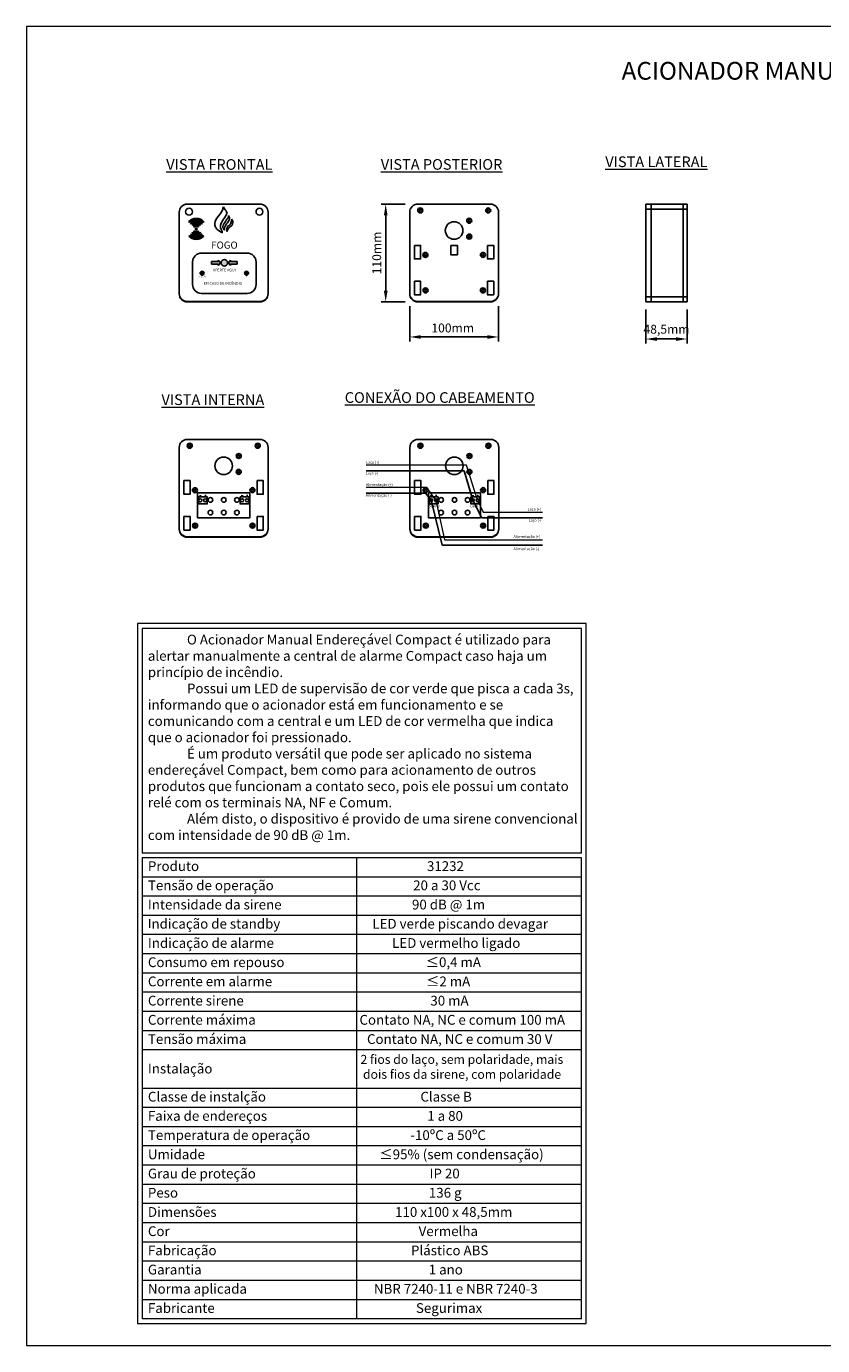
# Model space of a CAD drawing. Units: millimetres. Extents: x 13983 to 30228, y 2112 to 3894.
# Drawn here: x 16623 to 17519, y 2409 to 3894 of the extents above; entities that cross this region are included whole.
import ezdxf

# ---------------------------------------------------------------- set-up
doc = ezdxf.new("R2010")
doc.units = ezdxf.units.MM
doc.header["$LTSCALE"] = 0.25
doc.header["$PDSIZE"] = -1
doc.dimstyles.new('NÚMEROS', dxfattribs={"dimscale": 10, "dimtxt": 2.5, "dimasz": 2.5, "dimexe": 1, "dimexo": 1, "dimgap": 1, "dimtad": 0, "dimtoh": 1, "dimdec": 1, "dimzin": 9, "dimtxsty": 'Standard', "dimcen": 2.5, "dimclrd": 256, "dimclre": 256, "dimclrt": 5, "dimadec": 0, "dimazin": 2, "dimtfac": 1, "dimtdec": 1, "dimtmove": 0, "dimatfit": 3, "dimfxl": 0, "dimlwd": -1, "dimlwe": -1, "dimarcsym": 0})

# ---------------------------------------------------------------- blocks, each defined once
blk = doc.blocks.new('*D9')
at = {"color": 0}
for p, q in [((17049.1, 3694.2), (17022.1, 3694.2)), ((17027.1, 3596.7), (17027.1, 3681.7)), ((17049.1, 3584.2), (17022.1, 3584.2))]:
    blk.add_line(p, q, dxfattribs=at)
for points in [[(17025.1, 3681.7), (17029.2, 3681.7), (17027.1, 3694.2)], [(17025.1, 3596.7), (17029.2, 3596.7), (17027.1, 3584.2)]]:
    blk.add_solid(points, dxfattribs=at)
at = {"layer": 'Defpoints', "color": 0}
for p in [(17027.1, 3694.2), (17054.1, 3694.2), (17054.1, 3584.2)]:
    blk.add_point(p, dxfattribs=at)
at = {"lineweight": 0, "insert": (17017, 3639.2), "char_height": 10, "attachment_point": 5, "rotation": 90}
blk.add_mtext('{\\fArial|b0|i0|c0|p34;110mm}', dxfattribs=at)
blk = doc.blocks.new('*D10')
at = {"color": 0}
for p, q in [((17054.1, 3579.2), (17054.1, 3539.7)), ((17154.1, 3579.2), (17154.1, 3539.7)), ((17066.6, 3544.7), (17141.6, 3544.7))]:
    blk.add_line(p, q, dxfattribs=at)
for points in [[(17066.6, 3546.7), (17066.6, 3542.6), (17054.1, 3544.7)], [(17141.6, 3546.7), (17141.6, 3542.6), (17154.1, 3544.7)]]:
    blk.add_solid(points, dxfattribs=at)
at = {"layer": 'Defpoints', "color": 0}
for p in [(17054.1, 3584.2), (17154.1, 3584.2), (17154.1, 3544.7)]:
    blk.add_point(p, dxfattribs=at)
at = {"lineweight": 0, "insert": (17102.5, 3554.8), "char_height": 10, "attachment_point": 5}
blk.add_mtext('{\\fArial|b0|i0|c0|p34;100mm}', dxfattribs=at)
blk = doc.blocks.new('*D11')
at = {"color": 0}
for p, q in [((17319.8, 3575.6), (17319.8, 3537.4)), ((17366.3, 3575.6), (17366.3, 3537.4)), ((17332.3, 3542.4), (17353.8, 3542.4))]:
    blk.add_line(p, q, dxfattribs=at)
for points in [[(17332.3, 3544.4), (17332.3, 3540.3), (17319.8, 3542.4)], [(17353.8, 3544.4), (17353.8, 3540.3), (17366.3, 3542.4)]]:
    blk.add_solid(points, dxfattribs=at)
at = {"layer": 'Defpoints', "color": 0}
for p in [(17319.8, 3580.6), (17366.3, 3580.6), (17366.3, 3542.4)]:
    blk.add_point(p, dxfattribs=at)
at = {"lineweight": 0, "insert": (17343.1, 3553.4), "char_height": 10, "attachment_point": 5}
blk.add_mtext('{\\fArial|b0|i0|c0|p34;48,5mm}', dxfattribs=at)

msp = doc.modelspace()

# ---------------------------------------------------------------- hatches: boundary and pattern name
at = {"ltscale": 0.25}
h = msp.add_hatch(color=256, dxfattribs=at)
h.dxf.hatch_style = 1
h.paths.add_polyline_path([(16838.51, 3631.15), (16838.51, 3629.65), (16831.01, 3629.65), (16831.01, 3626.65), (16838.51, 3626.65), (16838.51, 3625.15), (16841.01, 3628.15)])
h.paths.add_polyline_path([(16841.82, 3628.15, 1), (16849.21, 3628.15, 1)])
h.paths.add_polyline_path([(16860.01, 3629.65), (16852.51, 3629.65), (16852.51, 3631.15), (16850.01, 3628.15), (16852.51, 3625.15), (16852.51, 3626.65), (16860.01, 3626.65)])

# ---------------------------------------------------------------- linework, layer by layer
at = {"color": 7, "lineweight": 0}
for p, q in [((16622.75, 3894.3), (16622.75, 2409.3)), ((18722.75, 3894.3), (16622.75, 3894.3)), ((16747.75, 3222), (16747.75, 2434.01)), ((17252.78, 3222), (16747.75, 3222)), ((16753.11, 3216.65), (16753.11, 2963.77)), ((17247.42, 3216.65), (16753.11, 3216.65)), ((17247.42, 2963.77), (17247.42, 3216.65)), ((17252.78, 2434.01), (17252.78, 3222)), ((17247.42, 2963.77), (16753.11, 2963.77)), ((16753.11, 2958.41), (16753.11, 2439.36)), ((17247.42, 2958.41), (16753.11, 2958.41)), ((16994.56, 2439.36), (16994.56, 2958.41)), ((17247.42, 2439.36), (17247.42, 2958.41)), ((17247.42, 2936.78), (16753.11, 2936.78)), ((17247.42, 2915.16), (16753.11, 2915.16)), ((17247.42, 2893.53), (16753.11, 2893.53)), ((17247.42, 2871.9), (16753.11, 2871.9)), ((17247.42, 2850.28), (16753.11, 2850.28)), ((17247.42, 2828.65), (16753.11, 2828.65)), ((17247.42, 2807.02), (16753.11, 2807.02)), ((17247.42, 2785.4), (16753.11, 2785.4)), ((17247.42, 2763.77), (16753.11, 2763.77)), ((17247.42, 2742.14), (16753.11, 2742.14)), ((17247.42, 2698.89), (16753.11, 2698.89)), ((17247.42, 2677.26), (16753.11, 2677.26)), ((17247.42, 2655.63), (16753.11, 2655.63)), ((17247.42, 2634.01), (16753.11, 2634.01)), ((17247.42, 2612.38), (16753.11, 2612.38)), ((17247.42, 2590.75), (16753.11, 2590.75)), ((17247.42, 2569.13), (16753.11, 2569.13)), ((17247.42, 2547.5), (16753.11, 2547.5)), ((17247.42, 2525.87), (16753.11, 2525.87)), ((17247.42, 2504.25), (16753.11, 2504.25)), ((17247.42, 2482.62), (16753.11, 2482.62)), ((17247.42, 2460.99), (16753.11, 2460.99)), ((17247.42, 2439.36), (16753.11, 2439.36)), ((16747.75, 2434.01), (17252.78, 2434.01)), ((16622.75, 2409.3), (18722.75, 2409.3))]:
    msp.add_line(p, q, dxfattribs=at)
at = {"color": 7, "linetype": 'Continuous'}
for p, q in [((16794.7, 3593.73), (16794.7, 3685.16)), ((16885.68, 3694.17), (16803.72, 3694.17)), ((16894.7, 3593.73), (16894.7, 3685.16)), ((17054.07, 3593.73), (17054.07, 3685.16)), ((17154.07, 3593.73), (17154.07, 3685.16)), ((16803.72, 3584.71), (16885.68, 3584.71)), ((17063.09, 3584.71), (17145.05, 3584.71)), ((16794.7, 3328.89), (16794.7, 3420.32)), ((16894.7, 3328.89), (16894.7, 3420.32)), ((17054.3, 3328.89), (17054.3, 3420.32)), ((17154.3, 3328.89), (17154.3, 3420.32)), ((16803.72, 3319.87), (16885.68, 3319.87)), ((17063.31, 3319.87), (17145.28, 3319.87))]:
    msp.add_line(p, q, dxfattribs=at)
at = {"color": 0}
for p, q in [((16794.7, 3685.16), (16794.7, 3593.19)), ((16803.72, 3694.17), (16885.68, 3694.17)), ((16894.7, 3685.16), (16894.7, 3593.19)), ((17054.07, 3685.16), (17054.07, 3593.19)), ((17063.09, 3694.17), (17145.05, 3694.17)), ((17154.07, 3685.16), (17154.07, 3593.19)), ((16803.72, 3584.17), (16885.68, 3584.17)), ((17063.09, 3584.17), (17145.05, 3584.17)), ((16794.7, 3420.32), (16794.7, 3328.35)), ((16803.72, 3429.33), (16885.68, 3429.33)), ((16894.7, 3420.32), (16894.7, 3328.35)), ((17054.3, 3420.32), (17054.3, 3328.35)), ((17063.31, 3429.33), (17145.28, 3429.33)), ((17154.3, 3420.32), (17154.3, 3328.35)), ((16803.72, 3319.33), (16885.68, 3319.33)), ((17063.31, 3319.33), (17145.28, 3319.33))]:
    msp.add_line(p, q, dxfattribs=at)
at = {"ltscale": 0.25}
for p, q in [((17366.33, 3694.17), (17319.83, 3694.17)), ((17319.83, 3694.17), (17319.83, 3584.17)), ((17319.83, 3688.49), (17366.33, 3688.49)), ((17325.7, 3694.17), (17325.7, 3584.17)), ((17361.98, 3694.17), (17361.98, 3584.17)), ((17366.33, 3694.17), (17366.33, 3584.17)), ((16806.29, 3673.7), (16805.45, 3674.51)), ((16808.21, 3671.84), (16807.36, 3672.67)), ((16810, 3670.1), (16809.15, 3670.93)), ((16811.73, 3668.43), (16810.94, 3669.19)), ((16816.15, 3668.42), (16816.93, 3669.18)), ((16817.88, 3670.09), (16818.73, 3670.91)), ((16819.68, 3671.82), (16820.53, 3672.64)), ((16821.61, 3673.67), (16822.45, 3674.48)), ((16806.29, 3658.88), (16805.45, 3658.07)), ((16808.21, 3660.74), (16807.36, 3659.92)), ((16810, 3662.48), (16809.15, 3661.66)), ((16811.73, 3664.15), (16810.94, 3663.39)), ((16816.15, 3664.16), (16816.93, 3663.41)), ((16817.88, 3662.5), (16818.73, 3661.68)), ((16819.68, 3660.77), (16820.53, 3659.95)), ((16821.61, 3658.91), (16822.45, 3658.11)), ((17319.83, 3589.85), (17366.33, 3589.85)), ((17115.54, 3394.18), (17005.25, 3394.18)), ((17125.08, 3360.83), (17115.54, 3394.18)), ((16817.51, 3365.87), (16819.51, 3365.87)), ((16823.51, 3365.85), (16824.96, 3365.85)), ((16824.23, 3366.85), (16824.23, 3364.85)), ((16864.56, 3365.87), (16866.56, 3365.87)), ((16870.56, 3365.85), (16872.01, 3365.85)), ((16871.28, 3366.85), (16871.28, 3364.85)), ((17071.95, 3368.8), (17005.25, 3368.8)), ((17078.19, 3360.83), (17071.95, 3368.8)), ((17077.27, 3365.87), (17079.27, 3365.87)), ((17078.19, 3360.83), (17090.65, 3310.18)), ((17083.27, 3365.85), (17084.72, 3365.85)), ((17083.99, 3366.85), (17083.99, 3364.85)), ((17124.16, 3365.87), (17126.16, 3365.87)), ((17125.08, 3360.83), (17135.24, 3341.01)), ((17130.15, 3365.85), (17131.6, 3365.85)), ((17130.88, 3366.85), (17130.88, 3364.85)), ((17135.24, 3341.01), (17203.52, 3341.01)), ((17090.65, 3310.18), (17203.52, 3310.18))]:
    msp.add_line(p, q, dxfattribs=at)
at = {"color": 0, "linetype": 'Continuous'}
for p, q in [((17340.06, 3694.17), (17366.33, 3694.17)), ((17319.83, 3584.17), (17366.33, 3584.17))]:
    msp.add_line(p, q, dxfattribs=at)
at = {"linetype": 'ByBlock', "lineweight": -3}
for p, q in [((16831.01, 3629.65), (16831.01, 3626.65)), ((16831.01, 3629.65), (16838.51, 3629.65)), ((16831.01, 3626.65), (16838.51, 3626.65)), ((16838.51, 3631.15), (16841.01, 3628.15)), ((16838.51, 3631.15), (16838.51, 3629.65)), ((16841.01, 3628.15), (16838.51, 3625.15)), ((16838.51, 3626.65), (16838.51, 3625.15)), ((16852.51, 3631.15), (16850.01, 3628.15)), ((16850.01, 3628.15), (16852.51, 3625.15)), ((16852.51, 3631.15), (16852.51, 3629.65)), ((16860.01, 3629.65), (16852.51, 3629.65)), ((16860.01, 3626.65), (16852.51, 3626.65)), ((16852.51, 3626.65), (16852.51, 3625.15)), ((16860.01, 3629.65), (16860.01, 3626.65))]:
    msp.add_line(p, q, dxfattribs=at)
at = {"color": 1, "lineweight": 0}
for p, q in [((17118.12, 3400.37), (17005.25, 3400.37)), ((17130.58, 3360.83), (17118.12, 3400.37)), ((17073.53, 3375.41), (17005.25, 3375.41)), ((17083.69, 3360.83), (17073.53, 3375.41)), ((17083.69, 3360.83), (17093.23, 3316.37)), ((17130.58, 3360.83), (17136.82, 3347.61)), ((17136.82, 3347.61), (17203.52, 3347.61)), ((17093.23, 3316.37), (17203.52, 3316.37))]:
    msp.add_line(p, q, dxfattribs=at)
at = {"ltscale": 0.25}
msp.add_lwpolyline([(16819.81, 3639.1), (16871.22, 3639.1, -0.4142136), (16881.22, 3629.1), (16881.22, 3603.78, -0.4142136), (16871.22, 3593.78), (16819.81, 3593.78, -0.4142136), (16809.81, 3603.78), (16809.81, 3629.1, -0.4142136)], format="xyb", close=True, dxfattribs=at)
for points in [[(17059.42, 3647.8), (17066.41, 3647.8), (17066.41, 3632.5), (17059.42, 3632.5)], [(17100.37, 3647.8), (17107.77, 3647.8), (17107.77, 3637.17), (17100.37, 3637.17)], [(17141.63, 3647.8), (17148.63, 3647.8), (17148.63, 3632.5), (17141.63, 3632.5)], [(17059.42, 3607.46), (17066.41, 3607.46), (17066.41, 3592.17), (17059.42, 3592.17)], [(17141.63, 3607.46), (17148.63, 3607.46), (17148.63, 3592.17), (17141.63, 3592.17)], [(16800.05, 3382.96), (16807.04, 3382.96), (16807.04, 3367.66), (16800.05, 3367.66)], [(16882.27, 3382.96), (16889.26, 3382.96), (16889.26, 3367.66), (16882.27, 3367.66)], [(17059.64, 3382.96), (17066.64, 3382.96), (17066.64, 3367.66), (17059.64, 3367.66)], [(17141.86, 3382.96), (17148.86, 3382.96), (17148.86, 3367.66), (17141.86, 3367.66)], [(16815.49, 3369.12), (16874.3, 3369.12), (16874.3, 3341.23), (16815.49, 3341.23)], [(16816.27, 3364.72), (16826.26, 3364.72), (16826.26, 3356.79), (16816.27, 3356.79)], [(16863.32, 3364.72), (16873.31, 3364.72), (16873.31, 3356.79), (16863.32, 3356.79)], [(17075.08, 3369.12), (17133.9, 3369.12), (17133.9, 3341.23), (17075.08, 3341.23)], [(17076.03, 3364.72), (17086.02, 3364.72), (17086.02, 3356.79), (17076.03, 3356.79)], [(17122.92, 3364.72), (17132.9, 3364.72), (17132.9, 3356.79), (17122.92, 3356.79)], [(16800.05, 3342.62), (16807.04, 3342.62), (16807.04, 3327.33), (16800.05, 3327.33)], [(16882.27, 3342.62), (16889.26, 3342.62), (16889.26, 3327.33), (16882.27, 3327.33)], [(17059.64, 3342.62), (17066.64, 3342.62), (17066.64, 3327.33), (17059.64, 3327.33)], [(17141.86, 3342.62), (17148.86, 3342.62), (17148.86, 3327.33), (17141.86, 3327.33)]]:
    msp.add_lwpolyline(points, close=True, dxfattribs=at)
for centre, radius in [((16805.77, 3685.71), 3.88), ((16885.04, 3685.71), 3.88), ((17065.96, 3687.14), 2.82), ((17065.96, 3687.14), 1.22), ((17142.47, 3687.1), 2.82), ((17142.47, 3687.1), 1.22), ((17104.07, 3664.51), 9.88), ((17121.04, 3675.51), 2.82), ((17121.04, 3675.51), 1.22), ((16813.93, 3666.29), 0.973), ((17121.11, 3657.65), 2.82), ((17121.11, 3657.65), 1.22), ((17071.81, 3637.05), 2.82), ((17071.81, 3637.05), 1.22), ((17136.52, 3637.09), 2.82), ((17136.52, 3637.09), 1.22), ((16845.51, 3628.15), 3.69), ((17071.91, 3597.11), 2.82), ((17071.91, 3597.11), 1.22), ((17136.52, 3597.12), 2.82), ((17136.52, 3597.12), 1.22), ((16806.59, 3422.3), 2.82), ((16806.59, 3422.3), 1.22), ((16883.1, 3422.26), 2.82), ((16883.1, 3422.26), 1.22), ((17066.18, 3422.3), 2.82), ((17066.18, 3422.3), 1.22), ((17142.7, 3422.26), 2.82), ((17142.7, 3422.26), 1.22), ((16844.7, 3399.67), 9.88), ((16861.67, 3410.67), 2.82), ((16861.67, 3410.67), 1.22), ((17104.3, 3399.67), 9.88), ((17121.26, 3410.67), 2.82), ((17121.26, 3410.67), 1.22), ((16861.74, 3392.81), 2.82), ((16861.74, 3392.81), 1.22), ((17121.34, 3392.81), 2.82), ((17121.34, 3392.81), 1.22), ((16812.44, 3372.21), 2.82), ((16812.44, 3372.21), 1.22), ((16877.15, 3372.25), 2.82), ((16877.15, 3372.25), 1.22), ((17072.04, 3372.21), 2.82), ((17072.04, 3372.21), 1.22), ((17136.75, 3372.25), 2.82), ((17136.75, 3372.25), 1.22), ((16818.43, 3360.83), 1.73), ((16823.93, 3360.83), 1.73), ((16829.85, 3361.26), 2.63), ((16844.92, 3361.26), 2.63), ((16859.72, 3361.26), 2.63), ((16865.48, 3360.83), 1.73), ((16870.99, 3360.83), 1.73), ((17078.19, 3360.83), 1.73), ((17083.69, 3360.83), 1.73), ((17089.44, 3361.26), 2.63), ((17104.52, 3361.26), 2.63), ((17119.31, 3361.26), 2.63), ((17125.08, 3360.83), 1.73), ((17130.58, 3360.83), 1.73), ((16829.85, 3347.06), 2.63), ((16844.92, 3347.06), 2.63), ((16859.72, 3347.06), 2.63), ((17089.44, 3347.06), 2.63), ((17104.52, 3347.06), 2.63), ((17119.31, 3347.06), 2.63), ((16812.54, 3332.27), 2.82), ((16812.54, 3332.27), 1.22), ((16877.15, 3332.28), 2.82), ((16877.15, 3332.28), 1.22), ((17072.14, 3332.27), 2.82), ((17072.14, 3332.27), 1.22), ((17136.75, 3332.28), 2.82), ((17136.75, 3332.28), 1.22)]:
    msp.add_circle(centre, radius, dxfattribs=at)
at = {"color": 3, "ltscale": 0.25}
for radius in [2.22, 1.86, 1.58, 1.25, 0.988, 0.707, 0.528, 0.286, 0.113]:
    msp.add_circle((16820.54, 3616.44), radius, dxfattribs=at)
at = {"color": 1, "ltscale": 0.25}
for radius in [2.22, 1.86, 1.58, 1.25, 0.988, 0.707, 0.528, 0.286, 0.113]:
    msp.add_circle((16870.48, 3616.44), radius, dxfattribs=at)
at = {"color": 7, "linetype": 'Continuous'}
for centre, start, end in [((16803.72, 3685.16), 90, 180), ((16885.68, 3685.16), 0, 90), ((16803.72, 3593.73), 180, 270), ((16885.68, 3593.73), 270, 0), ((17063.09, 3593.73), 180, 270), ((17145.05, 3593.73), 270, 0), ((16803.72, 3328.89), 180, 270), ((16885.68, 3328.89), 270, 0), ((17063.31, 3328.89), 180, 270), ((17145.28, 3328.89), 270, 0)]:
    msp.add_arc(centre, 9.02, start, end, dxfattribs=at)
at = {"color": 0}
for centre, start, end in [((16803.72, 3685.16), 90, 180), ((16885.68, 3685.16), 0, 90), ((17063.09, 3685.16), 90, 180), ((17145.05, 3685.16), 0, 90), ((16803.72, 3593.19), 180, 270), ((16885.68, 3593.19), 270, 0), ((17063.09, 3593.19), 180, 270), ((17145.05, 3593.19), 270, 0), ((16803.72, 3420.32), 90, 180), ((16885.68, 3420.32), 0, 90), ((17063.31, 3420.32), 90, 180), ((17145.28, 3420.32), 0, 90), ((16803.72, 3328.35), 180, 270), ((16885.68, 3328.35), 270, 0), ((17063.31, 3328.35), 180, 270), ((17145.28, 3328.35), 270, 0)]:
    msp.add_arc(centre, 9.02, start, end, dxfattribs=at)
at = {"ltscale": 0.25}
for radius, start, end in [(11.81, 43.86478, 135.88829), (10.65, 43.86478, 135.88829), (9.16, 43.86478, 135.88829), (7.98, 43.86478, 135.88829), (6.66, 43.86478, 135.88829), (5.48, 43.86478, 135.88829), (4.16, 43.86478, 135.88829), (3.07, 43.86478, 135.88829), (11.81, 224.11171, 316.13522), (10.65, 224.11171, 316.13522), (9.16, 224.11171, 316.13522), (7.98, 224.11171, 316.13522), (6.66, 224.11171, 316.13522), (5.48, 224.11171, 316.13522), (4.16, 224.11171, 316.13522), (3.07, 224.11171, 316.13522)]:
    msp.add_arc((16813.93, 3666.29), radius, start, end, dxfattribs=at)
for points in [[(16844.42, 3691.24), (16843.36, 3687.46), (16838.36, 3679.9), (16834.88, 3672.8), (16835.64, 3668.26), (16838.51, 3664.94), (16843.2, 3662.22), (16841.24, 3667.36), (16841.69, 3671.59), (16845.63, 3678.85), (16848.05, 3682.93), (16848.35, 3684.44), (16845.78, 3688.98), (16844.42, 3691.24)], [(16850.04, 3681.3), (16850.04, 3679.49), (16848.8, 3677.59), (16845.08, 3671.87), (16843.94, 3669.21), (16844.98, 3665.78), (16845.56, 3664.92), (16845.75, 3667.21), (16846.7, 3669.87), (16849.37, 3673.87), (16851.09, 3676.06), (16851.47, 3678.63), (16850.04, 3681.3)], [(16853.91, 3677.29), (16853.34, 3674.41), (16851.61, 3670.96), (16848.63, 3667.7), (16848.44, 3663.47), (16849.2, 3665.3), (16852.57, 3668.85), (16854.87, 3671.73), (16855.06, 3674.51), (16853.91, 3677.29)]]:
    msp.add_spline(points, degree=3, dxfattribs=at)

# ---------------------------------------------------------------- texts
at = {"color": 0, "linetype": 'Continuous'}
for s, insert, char_height, width, attachment_point in [('{\\fArial|b1|i0|c0|p34;\\C256;ACIONADOR MANUAL ENDEREÇÁVEL COM SIRENE COMPACT\\P31232}', (17672.75, 3854.3), 20, 865.0874, 2), ('{\\fArial|b1|i0|c0|p34;\\W5.01712;\\C7; \\W1;Laço (+)}', (17000.41, 3405.04), 3, 41.739, 1), ('{\\fArial|b1|i0|c0|p34;\\W5.01712;\\C7; \\W1;Laço (-)}', (17000.02, 3392.85), 3, 41.739, 1), ('{\\fArial|b1|i0|c0|p34;\\W5.01712;\\C7; \\W1;Alimentação (+)}', (17000.41, 3380.07), 3, 41.739, 1), ('{\\fArial|b1|i0|c0|p34;\\W5.01712;\\C7; \\W1;Alimentação (-)}', (17000.02, 3367.88), 3, 41.739, 1), ('{\\fArial|b1|i0|c0|p34;\\W5.01712;\\C7; \\W1;Sirene}', (17070.85, 3356.1), 3, 41.739, 1), ('{\\fArial|b1|i0|c0|p34;\\W5.01712;\\C7; \\W1;Laço}', (17117.74, 3356.1), 3, 41.739, 1), ('{\\fArial|b1|i0|c0|p34;\\W5.01712;\\C7; \\W1;Laço (+)}', (17182.36, 3352.28), 3, 41.739, 1), ('{\\fArial|b1|i0|c0|p34;\\W5.01712;\\C7; \\W1;Laço (-)}', (17183.33, 3339.83), 3, 41.739, 1), ('{\\fArial|b1|i0|c0|p34;\\W5.01712;\\C7; \\W1;Alimentação (+)}', (17166.35, 3321.45), 3, 41.739, 1), ('{\\fArial|b1|i0|c0|p34;\\W5.01712;\\C7; \\W1;Alimentação (-)}', (17166.35, 3307.7), 3, 41.739, 1), ('{\\fArial|b0|i0|c0|p34;\\C7;^I\\C256;O Acionador Manual Endereçável Compact é utilizado para alertar manualmente a central de alarme Compact caso haja um princípio de incêndio.\\P^IPossui um LED de supervisão de cor verde que pisca a cada 3s, informando que o acionador está em funcionamento e se comunicando com a central e um LED de cor vermelha que indica que o acionador foi pressionado.\\P^IÉ um produto versátil que pode ser aplicado no sistema endereçável Compact, bem como para acionamento de outros produtos que funcionam a contato seco, pois ele possui um contato relé com os terminais NA, NF e Comum.\\P^IAlém disto, o dispositivo é provido de uma sirene convencional com intensidade de 90 dB @ 1m.}', (16759.45, 3209.54), 11, 483.899, 1), ('{\\fArial|b0|i0|c0|p34;\\C7;Produto}', (16759.5, 2954.51), 11, 221.4952, 1), ('{\\fArial|b0|i0|c0|p34;\\W8.53991;\\C7;   \\W1;31232}', (16987.38, 2954.51), 11, 260.04, 1), ('{\\fArial|b0|i0|c0|p34;\\C7;Tensão de operação}', (16759.5, 2932.89), 11, 221.4952, 1), ('{\\fArial|b0|i0|c0|p34;\\W7.00622;\\C7;   \\W1;20 a 30 Vcc}', (16987.38, 2932.89), 11, 260.04, 1), ('{\\fArial|b0|i0|c0|p34;\\C256;Intensidade da sirene}', (16759.5, 2911.26), 11, 221.4952, 1), ('{\\fArial|b0|i0|c0|p34;\\W6.87148;\\C256;   \\W1;90 dB @ 1m}', (16987.38, 2911.26), 11, 260.04, 1), ('{\\fArial|b0|i0|c0|p34;\\H0.91667x;\\C256;I\\H1.09091x;ndicação de standby}', (16759.5, 2889.63), 11, 221.4952, 1), ('{\\fArial|b0|i0|c0|p34;\\W7.35083;\\C256; \\W1;LED verde piscando devagar}', (16987.38, 2889.63), 11, 260.04, 1), ('{\\fArial|b0|i0|c0|p34;\\C7;Indicação de alarme}', (16759.5, 2868.01), 11, 221.4952, 1), ('{\\fArial|b0|i0|c0|p34;\\W6.9733;\\C7;  \\W1;LED vermelho ligado}', (16987.38, 2868.01), 11, 260.04, 1), ('{\\fArial|b0|i0|c0|p34;\\C256;Consumo em repouso}', (16759.5, 2846.38), 11, 221.4952, 1), ('{\\fArial|b0|i0|c0|p34;\\W7.09714;\\C256;   \\W1;≤0,4 mA}', (17000.5, 2846.38), 11, 238.3656, 1), ('{\\fArial|b0|i0|c0|p34;\\C7;Corrente em alarme}', (16759.5, 2824.75), 11, 221.4952, 1), ('{\\fArial|b0|i0|c0|p34;\\W8.44354;\\C256;   \\W1;≤2 mA}', (16987.38, 2824.75), 11, 260.04, 1), ('{\\fArial|b0|i0|c0|p34;\\C7;Corrente sirene}', (16759.5, 2803.12), 11, 232.2594, 1), ('{\\fArial|b0|i0|c0|p34;\\W7.85826;\\C256;   \\W1;30 mA}', (16998.11, 2803.12), 11, 245.0921, 1), ('{\\fArial|b0|i0|c0|p34;\\C256;Corrente máxima}', (16759.5, 2781.5), 11, 221.4952, 1), ('{\\fArial|b0|i0|c0|p34;\\W3.03536;\\C256; \\W1;Contato NA, NC e comum 100 mA}', (16987.38, 2781.5), 11, 260.04, 1), ('{\\fArial|b0|i0|c0|p34;\\C256;Tensão máxima}', (16759.5, 2759.87), 11, 221.4952, 1), ('{\\fArial|b0|i0|c0|p34;\\W5.55206;\\C256; \\W1;Contato NA, NC e comum 30 V}', (16987.38, 2759.87), 11, 260.04, 1), ('{\\fArial|b0|i0|c0|p34;\\H0.91667x;\\W2.98488;\\C256; \\W1;2 fios do laço, sem polaridade, mais \\P{\\W3.897882; }dois fios da sirene, com polaridade}', (16989.54, 2736.53), 11, 247.1237, 1), ('{\\fArial|b0|i0|c0|p34;\\C256;Instalação}', (16759.5, 2726.63), 11, 221.4952, 1), ('{\\fArial|b0|i0|c0|p34;\\C7;Classe de instalção}', (16759.5, 2694.99), 11, 221.4952, 1), ('{\\fArial|b0|i0|c0|p34;\\W7.81261;\\C7;   \\W1;Classe B}', (16987.38, 2694.99), 11, 260.04, 1), ('{\\fArial|b0|i0|c0|p34;\\C256;Faixa de endereços}', (16759.5, 2673.36), 11, 221.4952, 1), ('{\\fArial|b0|i0|c0|p34;\\W8.5774;\\C7;   \\W1;1 a 80}', (16987.38, 2673.36), 11, 260.04, 1), ('{\\fArial|b0|i0|c0|p34;\\C256;Temperatura de operação}', (16759.5, 2651.74), 11, 221.4952, 1), ('{\\fArial|b0|i0|c0|p34;\\W6.68812;\\C256;   \\W1;-10ºC a 50ºC}', (16987.38, 2651.74), 11, 260.04, 1), ('{\\fArial|b0|i0|c0|p34;\\C256;Umidade}', (16759.5, 2630.11), 11, 221.4952, 1), ('{\\fArial|b0|i0|c0|p34;\\W9.69178;\\C256; \\W1;≤95% (sem condensação)}', (16987.38, 2630.11), 11, 260.04, 1), ('{\\fArial|b0|i0|c0|p34;\\C256;Grau de proteção}', (16759.5, 2608.48), 11, 221.4952, 1), ('{\\fArial|b0|i0|c0|p34;\\W8.83516;\\C7;   \\W1;IP 20}', (16987.38, 2608.48), 11, 260.04, 1), ('{\\fArial|b0|i0|c0|p34;\\C7;Peso}', (16759.5, 2586.85), 11, 221.4952, 1), ('{\\fArial|b0|i0|c0|p34;\\W8.75549;\\C7;   \\W1;136 g}', (16987.38, 2586.85), 11, 260.04, 1), ('{\\fArial|b0|i0|c0|p34;\\C256;Dimensões}', (16759.5, 2565.23), 11, 221.4952, 1), ('{\\fArial|b0|i0|c0|p34;\\W7.4799;\\C256;  \\W1;110 x100 x 48,5mm}', (16987.38, 2565.23), 11, 260.04, 1), ('{\\fArial|b0|i0|c0|p34;\\C256;Cor}', (16759.5, 2543.6), 11, 221.4952, 1), ('{\\fArial|b0|i0|c0|p34;\\W7.61196;\\C7;   \\W1;Vermelha}', (16987.38, 2543.6), 11, 260.04, 1), ('{\\fArial|b0|i0|c0|p34;\\C7;Fabricação}', (16759.5, 2521.97), 11, 221.4952, 1), ('{\\fArial|b0|i0|c0|p34;\\W6.76135;\\C7;   \\W1;Plástico ABS}', (16987.38, 2521.97), 11, 260.04, 1), ('{\\fArial|b0|i0|c0|p34;\\C7;Garantia}', (16759.5, 2500.35), 11, 221.4952, 1), ('{\\fArial|b0|i0|c0|p34;\\W8.73762;\\C7;   \\W1;1 ano}', (16987.38, 2500.35), 11, 260.04, 1), ('{\\fArial|b0|i0|c0|p34;\\C7;Norma aplicada}', (16759.5, 2478.72), 11, 221.4952, 1), ('{\\fArial|b0|i0|c0|p34;\\W7.86401;\\C256; \\W1;NBR 7240-11 e NBR 7240-3}', (16987.38, 2478.72), 11, 260.04, 1), ('{\\fArial|b0|i0|c0|p34;\\C7;Fabricante}', (16759.5, 2457.09), 11, 221.4952, 1), ('{\\fArial|b0|i0|c0|p34;\\W7.31524;\\C7;   \\W1;Segurimax}', (16987.38, 2457.09), 11, 260.04, 1)]:
    msp.add_mtext(s, dxfattribs=dict(at, insert=insert, char_height=char_height, width=width, attachment_point=attachment_point))
at = {"color": 7, "lineweight": 0, "char_height": 12, "attachment_point": 1}
for s, insert, width in [('{\\fArial|b1|i0|c0|p34;\\L\\C114;VISTA FRONTAL}', (16780.15, 3744.86), 137.9724), ('{\\fArial|b1|i0|c0|p34;\\L\\C114;VISTA POSTERIOR}', (17021.53, 3744.92), 222.517), ('{\\fArial|b1|i0|c0|p34;\\L\\C114;VISTA LATERAL}', (17274.23, 3747.92), 139.7339), ('{\\fArial|b1|i0|c0|p34;\\L\\C114;VISTA INTERNA}', (16774.77, 3480.1), 139.7339), ('{\\fArial|b1|i0|c0|p34;\\L\\C114;CONEXÃO DO CABEAMENTO}', (16981, 3482.51), 260.0779)]:
    msp.add_mtext(s, dxfattribs=dict(at, insert=insert, width=width))
at = {"color": 0, "insert": (16830.75, 3652.09), "char_height": 8, "attachment_point": 1}
msp.add_mtext_dynamic_manual_height_columns('{\\fArial|b0|i0|c0|p34;FOGO}', width=53.0792, gutter_width=1, heights=[0], dxfattribs=at)
at = {"attachment_point": 1}
for s, width, insert, char_height in [('{\\fArial|b0|i0|c0|p34;SUPERVISÃO}', 9.3217, (16816.61, 3612.99), 1), ('{\\fArial|b0|i0|c0|p34;APERTE AQUI}', 28.6916, (16832.68, 3621.63), 3), ('{\\fArial|b0|i0|c0|p34;FOGO}', 4.8894, (16868.54, 3612.99), 1), ('{\\fArial|b0|i0|c0|p34;EM CASO DE INCÊNDIO}', 49.3808, (16822.19, 3606.45), 3)]:
    msp.add_mtext_dynamic_manual_height_columns(s, width=width, gutter_width=12.5, heights=[4.09], dxfattribs=dict(at, insert=insert, char_height=char_height))

# ---------------------------------------------------------------- dimensions: what is measured, and where the dimension line sits
at = {"color": 7, "lineweight": 0}
dim = msp.add_linear_dim(base=(17027.15, 3694.17), p1=(17054.07, 3584.17), p2=(17054.07, 3694.17), angle=90, text='{\\fArial|b0|i0|c0|p34;110mm}', dimstyle='NÚMEROS', override={"dimscale": 5, "dimtxt": 2, "dimtad": 1, "dimclrd": 0, "dimclre": 0, "dimclrt": 256, "dimtfillclr": 1}, dxfattribs=at)
dim.commit()
dim.dimension.update_dxf_attribs({"geometry": '*D9', "text_midpoint": (17027.15, 3639.17), "dimtype": 160})
for base, p1, p2, text, picture, middle in [((17154.07, 3544.65), (17054.07, 3584.17), (17154.07, 3584.17), '{\\fArial|b0|i0|c0|p34;100mm}', '*D10', (17102.54, 3544.65)), ((17366.33, 3542.36), (17319.83, 3580.61), (17366.33, 3580.61), '{\\fArial|b0|i0|c0|p34;48,5mm}', '*D11', (17343.08, 3542.36))]:
    dim = msp.add_linear_dim(base=base, p1=p1, p2=p2, text=text, dimstyle='NÚMEROS', override={"dimscale": 5, "dimtxt": 2, "dimtad": 1, "dimclrd": 0, "dimclre": 0, "dimclrt": 256, "dimtfillclr": 1}, dxfattribs=at)
    dim.commit()
    dim.dimension.update_dxf_attribs({"geometry": picture, "text_midpoint": middle, "dimtype": 160})

doc.saveas('drawing.dxf')
